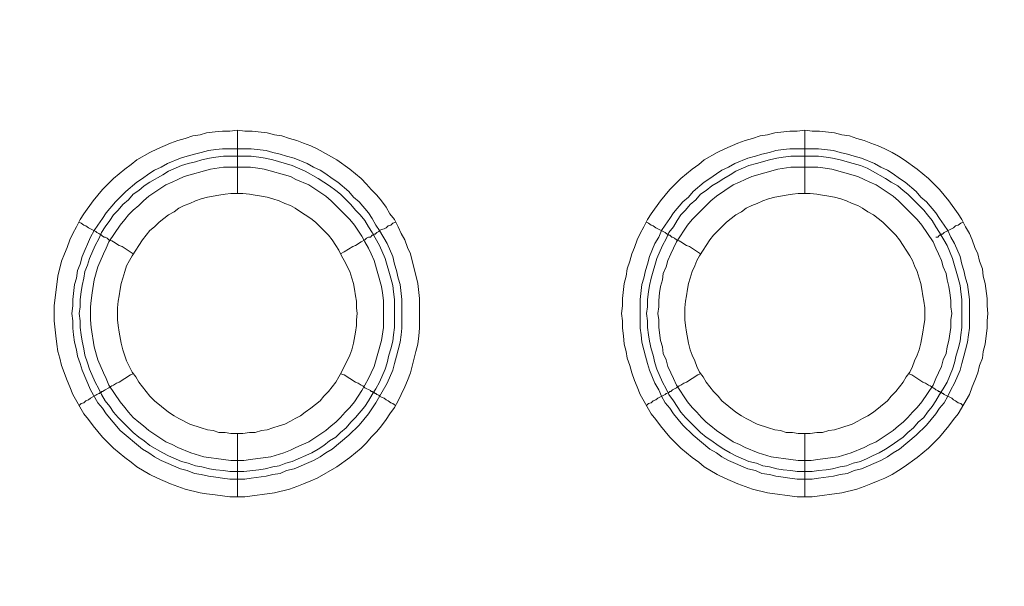
# Model space of a CAD drawing. Units: millimetres. Extents: x 1865 to 5909, y 3372 to 8467.
# Drawn here: x 5266 to 5344, y 6861 to 6905 of the extents above; entities that cross this region are included whole.
import ezdxf

# ---------------------------------------------------------------- set-up
doc = ezdxf.new("R2010")
doc.units = ezdxf.units.MM
doc.header["$LTSCALE"] = 0.5
doc.layers.get('0').update_dxf_attribs({"lineweight": 0})

msp = doc.modelspace()

# ---------------------------------------------------------------- linework, layer by layer
at = {"ltscale": 0.2}
for p, q in [((5283.695, 6891.713), (5283.695, 6896.725)), ((5328.655, 6891.713), (5328.655, 6896.725)), ((5282.516, 6895.251), (5284.801, 6895.251)), ((5327.476, 6895.251), (5329.761, 6895.251)), ((5283.695, 6872.697), (5283.695, 6867.686)), ((5328.655, 6872.697), (5328.655, 6867.686))]:
    msp.add_line(p, q, dxfattribs=at)
at = {"ltscale": 0.2, "extrusion": (-9.00927e-32, -2.22045e-16, -1)}
msp.add_lwpolyline([(-5148.778, 7795.176, 1), (-5148.778, 6469.176)], format="xyb", dxfattribs=at)
at = {"ltscale": 0.2, "flags": 128}
for points in [[(5284.285, 6867.686), (5283.106, 6867.686), (5281.926, 6867.833), (5281.263, 6867.907), (5280.747, 6867.98), (5279.568, 6868.275), (5278.388, 6868.717), (5277.357, 6869.16), (5276.767, 6869.454), (5275.735, 6870.044), (5275.293, 6870.413), (5274.777, 6870.781), (5273.892, 6871.518), (5273.45, 6871.96), (5273.008, 6872.403), (5272.271, 6873.287), (5271.902, 6873.803), (5271.534, 6874.245), (5270.649, 6875.793), (5270.428, 6876.383), (5270.207, 6876.899), (5269.765, 6878.078), (5269.618, 6878.668), (5269.47, 6879.183), (5269.396, 6879.773), (5269.323, 6880.436), (5269.175, 6881.616), (5269.175, 6882.795), (5269.47, 6885.154), (5269.765, 6886.333), (5269.986, 6886.922), (5270.207, 6887.438), (5270.428, 6888.028), (5270.649, 6888.544), (5270.944, 6889.06), (5271.239, 6889.65), (5271.534, 6890.092), (5272.271, 6891.124), (5273.008, 6892.008), (5273.892, 6892.893), (5274.777, 6893.63), (5275.293, 6893.998), (5275.735, 6894.367), (5276.767, 6894.956), (5277.357, 6895.251), (5278.388, 6895.693), (5278.978, 6895.914), (5279.568, 6896.062), (5280.157, 6896.283), (5280.747, 6896.357), (5281.263, 6896.504), (5281.926, 6896.578), (5282.516, 6896.652), (5283.106, 6896.652), (5283.695, 6896.725)], [(5283.695, 6896.725), (5284.285, 6896.652), (5284.874, 6896.652), (5286.054, 6896.504), (5286.643, 6896.357), (5287.233, 6896.283), (5287.823, 6896.062), (5288.412, 6895.914), (5288.928, 6895.693), (5289.518, 6895.472), (5290.034, 6895.251), (5291.582, 6894.367), (5292.613, 6893.63), (5293.498, 6892.893), (5293.94, 6892.45), (5294.309, 6892.008), (5294.751, 6891.566), (5295.119, 6891.124), (5295.488, 6890.608), (5295.783, 6890.092), (5296.151, 6889.65), (5296.446, 6889.06), (5296.667, 6888.544), (5296.962, 6888.028), (5297.183, 6887.438), (5297.404, 6886.922), (5297.994, 6884.564), (5298.141, 6883.385), (5298.141, 6881.026), (5298.068, 6880.436), (5297.994, 6879.773), (5297.847, 6879.183), (5297.699, 6878.668), (5297.404, 6877.488), (5297.183, 6876.899), (5296.962, 6876.383), (5296.667, 6875.793), (5296.446, 6875.277), (5296.151, 6874.761), (5295.783, 6874.245), (5295.488, 6873.803), (5295.119, 6873.287), (5294.751, 6872.845), (5294.309, 6872.403), (5293.94, 6871.96), (5293.498, 6871.518), (5292.613, 6870.781), (5291.582, 6870.044), (5290.034, 6869.16), (5289.518, 6868.938), (5288.928, 6868.717), (5288.412, 6868.496), (5287.823, 6868.275), (5286.643, 6867.98), (5284.285, 6867.686)], [(5329.245, 6867.686), (5328.066, 6867.686), (5325.707, 6867.98), (5324.528, 6868.275), (5323.348, 6868.717), (5322.317, 6869.16), (5321.727, 6869.454), (5320.695, 6870.044), (5320.253, 6870.413), (5319.737, 6870.781), (5318.852, 6871.518), (5317.968, 6872.403), (5317.231, 6873.287), (5316.862, 6873.803), (5316.494, 6874.245), (5315.609, 6875.793), (5315.388, 6876.383), (5315.167, 6876.899), (5314.946, 6877.488), (5314.799, 6878.078), (5314.578, 6878.668), (5314.504, 6879.183), (5314.356, 6879.773), (5314.283, 6880.436), (5314.209, 6881.026), (5314.209, 6881.616), (5314.135, 6882.205), (5314.209, 6882.795), (5314.209, 6883.385), (5314.356, 6884.564), (5314.504, 6885.154), (5314.578, 6885.743), (5314.799, 6886.333), (5314.946, 6886.922), (5315.167, 6887.438), (5315.388, 6888.028), (5315.609, 6888.544), (5315.904, 6889.06), (5316.199, 6889.65), (5316.494, 6890.092), (5317.231, 6891.124), (5317.968, 6892.008), (5318.852, 6892.893), (5319.737, 6893.63), (5320.253, 6893.998), (5320.695, 6894.367), (5321.727, 6894.956), (5322.317, 6895.251), (5323.348, 6895.693), (5323.938, 6895.914), (5324.528, 6896.062), (5325.117, 6896.283), (5325.707, 6896.357), (5326.297, 6896.504), (5327.476, 6896.652), (5328.066, 6896.652), (5328.655, 6896.725)], [(5328.655, 6896.725), (5329.245, 6896.652), (5329.834, 6896.652), (5331.014, 6896.504), (5331.603, 6896.357), (5332.193, 6896.283), (5332.783, 6896.062), (5333.372, 6895.914), (5333.888, 6895.693), (5334.478, 6895.472), (5334.994, 6895.251), (5335.583, 6894.956), (5336.099, 6894.662), (5336.542, 6894.367), (5337.573, 6893.63), (5338.458, 6892.893), (5339.342, 6892.008), (5340.079, 6891.124), (5340.817, 6890.092), (5341.111, 6889.65), (5341.406, 6889.06), (5341.701, 6888.544), (5341.922, 6888.028), (5342.143, 6887.438), (5342.364, 6886.922), (5342.512, 6886.333), (5342.733, 6885.743), (5342.807, 6885.154), (5342.954, 6884.564), (5343.101, 6883.385), (5343.101, 6882.795), (5343.175, 6882.205), (5343.101, 6881.616), (5343.101, 6881.026), (5343.028, 6880.436), (5342.954, 6879.773), (5342.807, 6879.183), (5342.733, 6878.668), (5342.512, 6878.078), (5342.364, 6877.488), (5342.143, 6876.899), (5341.922, 6876.383), (5341.701, 6875.793), (5340.817, 6874.245), (5340.448, 6873.803), (5340.079, 6873.287), (5339.342, 6872.403), (5338.458, 6871.518), (5337.573, 6870.781), (5336.542, 6870.044), (5336.099, 6869.749), (5335.583, 6869.454), (5334.994, 6869.16), (5334.478, 6868.938), (5333.888, 6868.717), (5333.372, 6868.496), (5332.783, 6868.275), (5331.603, 6867.98), (5329.245, 6867.686)], [(5284.801, 6895.251), (5285.98, 6895.104), (5286.496, 6894.956), (5287.086, 6894.809), (5287.602, 6894.662), (5288.191, 6894.514), (5289.223, 6894.072), (5289.739, 6893.777), (5290.255, 6893.556), (5290.697, 6893.261), (5291.213, 6892.893), (5291.655, 6892.598), (5292.54, 6891.861), (5292.908, 6891.418), (5293.351, 6891.05), (5294.088, 6890.166), (5294.382, 6889.723), (5294.677, 6889.207), (5294.972, 6888.765), (5295.562, 6887.733), (5296.004, 6886.701), (5296.151, 6886.112), (5296.299, 6885.596), (5296.446, 6885.006), (5296.594, 6884.49), (5296.741, 6883.311), (5296.741, 6881.026), (5296.667, 6880.51), (5296.594, 6879.921), (5296.446, 6879.331), (5296.299, 6878.815), (5296.151, 6878.225), (5296.004, 6877.709), (5295.562, 6876.678), (5294.677, 6875.13), (5294.088, 6874.245), (5293.351, 6873.361), (5292.54, 6872.55), (5291.213, 6871.444), (5290.697, 6871.15), (5290.255, 6870.855), (5289.739, 6870.56), (5288.191, 6869.897), (5287.602, 6869.749), (5287.086, 6869.528), (5286.496, 6869.454), (5285.98, 6869.307), (5284.801, 6869.16), (5284.285, 6869.086), (5283.106, 6869.086), (5282.516, 6869.16), (5282, 6869.233), (5281.41, 6869.307), (5280.821, 6869.454), (5280.305, 6869.528), (5279.715, 6869.749), (5279.199, 6869.897), (5277.651, 6870.56), (5277.135, 6870.855), (5276.693, 6871.15), (5276.177, 6871.444), (5274.408, 6872.919), (5273.303, 6874.245), (5273.008, 6874.687), (5272.639, 6875.13), (5272.05, 6876.162), (5271.386, 6877.709), (5271.239, 6878.225), (5271.018, 6878.815), (5270.944, 6879.331), (5270.797, 6879.921), (5270.723, 6880.51), (5270.649, 6881.026), (5270.649, 6881.616), (5270.576, 6882.205), (5270.649, 6882.795), (5270.649, 6883.311), (5270.797, 6884.49), (5270.944, 6885.006), (5271.018, 6885.596), (5271.239, 6886.112), (5271.386, 6886.701), (5272.05, 6888.249), (5272.345, 6888.765), (5272.639, 6889.207), (5273.008, 6889.723), (5273.303, 6890.166), (5274.04, 6891.05), (5274.851, 6891.861), (5275.735, 6892.598), (5276.177, 6892.893), (5276.693, 6893.261), (5277.135, 6893.556), (5277.651, 6893.777), (5278.167, 6894.072), (5279.199, 6894.514), (5279.715, 6894.662), (5280.305, 6894.809), (5280.821, 6894.956), (5281.41, 6895.104), (5282, 6895.177), (5282.516, 6895.251)], [(5329.761, 6895.251), (5330.94, 6895.104), (5331.456, 6894.956), (5332.046, 6894.809), (5332.562, 6894.662), (5333.151, 6894.514), (5334.183, 6894.072), (5334.699, 6893.777), (5335.215, 6893.556), (5335.657, 6893.261), (5336.173, 6892.893), (5336.615, 6892.598), (5337.5, 6891.861), (5337.868, 6891.418), (5338.311, 6891.05), (5339.048, 6890.166), (5339.342, 6889.723), (5339.711, 6889.207), (5340.006, 6888.765), (5340.227, 6888.249), (5340.522, 6887.733), (5340.964, 6886.701), (5341.111, 6886.112), (5341.259, 6885.596), (5341.406, 6885.006), (5341.554, 6884.49), (5341.701, 6883.311), (5341.701, 6881.026), (5341.627, 6880.51), (5341.554, 6879.921), (5341.406, 6879.331), (5341.259, 6878.815), (5341.111, 6878.225), (5340.964, 6877.709), (5340.522, 6876.678), (5340.227, 6876.162), (5340.006, 6875.646), (5339.711, 6875.13), (5339.342, 6874.687), (5339.048, 6874.245), (5338.311, 6873.361), (5337.5, 6872.55), (5336.173, 6871.444), (5335.657, 6871.15), (5335.215, 6870.855), (5334.699, 6870.56), (5333.151, 6869.897), (5332.562, 6869.749), (5332.046, 6869.528), (5331.456, 6869.454), (5330.94, 6869.307), (5329.761, 6869.16), (5329.245, 6869.086), (5328.066, 6869.086), (5327.476, 6869.16), (5326.96, 6869.233), (5326.37, 6869.307), (5325.854, 6869.454), (5325.265, 6869.528), (5324.749, 6869.749), (5324.159, 6869.897), (5322.611, 6870.56), (5322.095, 6870.855), (5321.653, 6871.15), (5321.137, 6871.444), (5319.811, 6872.55), (5319, 6873.361), (5318.263, 6874.245), (5317.968, 6874.687), (5317.599, 6875.13), (5317.305, 6875.646), (5317.084, 6876.162), (5316.789, 6876.678), (5316.346, 6877.709), (5316.199, 6878.225), (5316.052, 6878.815), (5315.904, 6879.331), (5315.757, 6879.921), (5315.683, 6880.51), (5315.609, 6881.026), (5315.609, 6883.311), (5315.757, 6884.49), (5315.904, 6885.006), (5316.052, 6885.596), (5316.199, 6886.112), (5316.346, 6886.701), (5316.789, 6887.733), (5317.084, 6888.249), (5317.305, 6888.765), (5317.599, 6889.207), (5317.968, 6889.723), (5318.263, 6890.166), (5319, 6891.05), (5319.442, 6891.418), (5319.811, 6891.861), (5320.695, 6892.598), (5321.137, 6892.893), (5321.653, 6893.261), (5322.095, 6893.556), (5322.611, 6893.777), (5323.127, 6894.072), (5324.159, 6894.514), (5324.749, 6894.662), (5325.265, 6894.809), (5325.854, 6894.956), (5326.37, 6895.104), (5326.96, 6895.177), (5327.476, 6895.251)], [(5284.801, 6894.662), (5282.59, 6894.662), (5282, 6894.588), (5281.484, 6894.514), (5280.894, 6894.367), (5280.378, 6894.219), (5279.789, 6894.072), (5279.273, 6893.924), (5278.241, 6893.482), (5277.799, 6893.187), (5276.767, 6892.598), (5276.325, 6892.303), (5275.882, 6891.934), (5275.44, 6891.64), (5275.072, 6891.197), (5274.63, 6890.829), (5274.261, 6890.387), (5273.892, 6890.018), (5273.598, 6889.576), (5273.229, 6889.06), (5272.934, 6888.618), (5272.713, 6888.102), (5272.418, 6887.586), (5271.976, 6886.554), (5271.829, 6886.038), (5271.608, 6885.522), (5271.534, 6885.006), (5271.386, 6884.417), (5271.313, 6883.901), (5271.239, 6883.311), (5271.239, 6882.721), (5271.165, 6882.205), (5271.239, 6881.616), (5271.239, 6881.1), (5271.313, 6880.51), (5271.386, 6879.994), (5271.534, 6879.405), (5271.608, 6878.889), (5271.829, 6878.299), (5271.976, 6877.783), (5272.418, 6876.751), (5272.713, 6876.235), (5272.934, 6875.793), (5273.229, 6875.277), (5273.598, 6874.835), (5273.892, 6874.393), (5274.261, 6873.95), (5274.63, 6873.582), (5275.44, 6872.771), (5275.882, 6872.403), (5276.325, 6872.108), (5276.767, 6871.739), (5277.799, 6871.15), (5278.241, 6870.929), (5279.273, 6870.486), (5279.789, 6870.339), (5280.378, 6870.118), (5280.894, 6870.044), (5281.484, 6869.897), (5282, 6869.823), (5282.59, 6869.749), (5283.106, 6869.676), (5284.211, 6869.676)], [(5284.801, 6894.662), (5285.39, 6894.588), (5285.906, 6894.514), (5286.496, 6894.367), (5288.044, 6893.924), (5289.076, 6893.482), (5290.108, 6892.893), (5290.992, 6892.303), (5291.508, 6891.934), (5291.876, 6891.64), (5292.687, 6890.829), (5293.056, 6890.387), (5293.424, 6890.018), (5293.793, 6889.576), (5294.088, 6889.06), (5294.382, 6888.618), (5294.972, 6887.586), (5295.414, 6886.554), (5295.857, 6885.006), (5296.004, 6884.417), (5296.078, 6883.901), (5296.151, 6883.311), (5296.151, 6881.1), (5296.078, 6880.51), (5296.004, 6879.994), (5295.857, 6879.405), (5295.709, 6878.889), (5295.562, 6878.299), (5295.414, 6877.783), (5294.972, 6876.751), (5294.677, 6876.235), (5294.382, 6875.793), (5294.088, 6875.277), (5293.793, 6874.835), (5293.056, 6873.95), (5292.687, 6873.582), (5292.319, 6873.14), (5291.876, 6872.771), (5291.508, 6872.403), (5290.992, 6872.108), (5290.55, 6871.739), (5290.108, 6871.444), (5289.592, 6871.15), (5288.044, 6870.486), (5287.528, 6870.339), (5287.012, 6870.118), (5286.496, 6870.044), (5285.906, 6869.897), (5285.39, 6869.823), (5284.211, 6869.676)], [(5329.761, 6894.662), (5327.55, 6894.662), (5326.96, 6894.588), (5326.444, 6894.514), (5325.854, 6894.367), (5324.823, 6894.072), (5324.233, 6893.924), (5323.201, 6893.482), (5322.759, 6893.187), (5322.243, 6892.893), (5321.801, 6892.598), (5321.285, 6892.303), (5320.842, 6891.934), (5320.4, 6891.64), (5320.032, 6891.197), (5319.589, 6890.829), (5319.221, 6890.387), (5318.852, 6890.018), (5318.558, 6889.576), (5318.263, 6889.06), (5317.894, 6888.618), (5317.673, 6888.102), (5317.378, 6887.586), (5316.936, 6886.554), (5316.494, 6885.006), (5316.346, 6884.417), (5316.273, 6883.901), (5316.199, 6883.311), (5316.199, 6882.721), (5316.125, 6882.205), (5316.199, 6881.616), (5316.199, 6881.1), (5316.273, 6880.51), (5316.346, 6879.994), (5316.494, 6879.405), (5316.641, 6878.889), (5316.789, 6878.299), (5316.936, 6877.783), (5317.378, 6876.751), (5317.673, 6876.235), (5317.894, 6875.793), (5318.263, 6875.277), (5318.852, 6874.393), (5319.221, 6873.95), (5320.4, 6872.771), (5320.842, 6872.403), (5321.285, 6872.108), (5321.801, 6871.739), (5322.243, 6871.444), (5322.759, 6871.15), (5323.201, 6870.929), (5324.233, 6870.486), (5324.823, 6870.339), (5325.338, 6870.118), (5325.854, 6870.044), (5326.444, 6869.897), (5326.96, 6869.823), (5327.55, 6869.749), (5328.066, 6869.676), (5329.245, 6869.676)], [(5329.761, 6894.662), (5330.35, 6894.588), (5330.866, 6894.514), (5331.456, 6894.367), (5332.488, 6894.072), (5333.077, 6893.924), (5333.593, 6893.703), (5334.036, 6893.482), (5335.068, 6892.893), (5335.51, 6892.598), (5336.026, 6892.303), (5336.468, 6891.934), (5336.836, 6891.64), (5337.279, 6891.197), (5337.647, 6890.829), (5338.089, 6890.387), (5338.384, 6890.018), (5338.753, 6889.576), (5339.048, 6889.06), (5339.342, 6888.618), (5339.932, 6887.586), (5340.374, 6886.554), (5340.817, 6885.006), (5340.964, 6884.417), (5341.038, 6883.901), (5341.111, 6883.311), (5341.111, 6881.1), (5341.038, 6880.51), (5340.964, 6879.994), (5340.817, 6879.405), (5340.669, 6878.889), (5340.522, 6878.299), (5340.374, 6877.783), (5339.932, 6876.751), (5339.637, 6876.235), (5339.342, 6875.793), (5339.048, 6875.277), (5338.753, 6874.835), (5338.384, 6874.393), (5338.089, 6873.95), (5337.647, 6873.582), (5337.279, 6873.14), (5336.836, 6872.771), (5336.468, 6872.403), (5336.026, 6872.108), (5335.51, 6871.739), (5335.068, 6871.444), (5334.552, 6871.15), (5334.036, 6870.929), (5333.593, 6870.707), (5333.077, 6870.486), (5332.488, 6870.339), (5331.972, 6870.118), (5331.456, 6870.044), (5330.866, 6869.897), (5330.35, 6869.823), (5329.761, 6869.749), (5329.245, 6869.676)], [(5284.727, 6893.777), (5282.59, 6893.777), (5281.558, 6893.63), (5279.494, 6893.04), (5278.978, 6892.819), (5278.536, 6892.598), (5278.02, 6892.377), (5276.693, 6891.492), (5276.251, 6891.124), (5275.882, 6890.755), (5275.44, 6890.387), (5275.072, 6890.018), (5274.777, 6889.65), (5274.408, 6889.207), (5273.524, 6887.881), (5273.303, 6887.365), (5273.082, 6886.922), (5272.639, 6885.891), (5272.345, 6884.859), (5272.197, 6883.827), (5272.124, 6883.237), (5272.05, 6882.721), (5272.05, 6881.689), (5272.124, 6881.1), (5272.345, 6879.552), (5272.639, 6878.52), (5273.082, 6877.488), (5273.303, 6877.046), (5273.524, 6876.53), (5274.408, 6875.203), (5274.777, 6874.761), (5275.072, 6874.393), (5275.44, 6873.95), (5275.882, 6873.582), (5276.251, 6873.287), (5276.693, 6872.919), (5278.02, 6872.034), (5278.536, 6871.813), (5278.978, 6871.592), (5280.01, 6871.15), (5281.042, 6870.855), (5282.59, 6870.634), (5283.179, 6870.56), (5284.211, 6870.56), (5284.727, 6870.634), (5285.317, 6870.707), (5286.349, 6870.855), (5287.38, 6871.15), (5287.896, 6871.371), (5288.339, 6871.592), (5289.37, 6872.034), (5290.697, 6872.919), (5291.139, 6873.287), (5291.508, 6873.582), (5291.876, 6873.95), (5292.245, 6874.393), (5292.613, 6874.761), (5292.982, 6875.203), (5293.572, 6876.088), (5293.793, 6876.53), (5294.088, 6877.046), (5294.309, 6877.488), (5294.53, 6878.004), (5295.119, 6880.068), (5295.267, 6881.1), (5295.267, 6883.237), (5295.193, 6883.827), (5295.119, 6884.343), (5294.53, 6886.407), (5294.309, 6886.922), (5294.088, 6887.365), (5293.793, 6887.881), (5293.572, 6888.323), (5292.982, 6889.207), (5292.613, 6889.65), (5291.139, 6891.124), (5290.697, 6891.492), (5289.37, 6892.377), (5288.339, 6892.819), (5287.896, 6893.04), (5285.833, 6893.63), (5285.317, 6893.703), (5284.727, 6893.777)], [(5329.687, 6893.777), (5327.55, 6893.777), (5326.518, 6893.63), (5324.454, 6893.04), (5323.938, 6892.819), (5323.496, 6892.598), (5322.98, 6892.377), (5321.653, 6891.492), (5321.211, 6891.124), (5320.105, 6890.018), (5319.737, 6889.65), (5319.368, 6889.207), (5318.484, 6887.881), (5318.263, 6887.365), (5318.042, 6886.922), (5317.821, 6886.407), (5317.673, 6885.891), (5317.452, 6885.375), (5317.378, 6884.859), (5317.231, 6884.343), (5317.157, 6883.827), (5317.084, 6883.237), (5317.084, 6882.721), (5317.01, 6882.205), (5317.084, 6881.689), (5317.084, 6881.1), (5317.231, 6880.068), (5317.378, 6879.552), (5317.452, 6879.036), (5317.673, 6878.52), (5317.821, 6878.004), (5318.042, 6877.488), (5318.263, 6877.046), (5318.484, 6876.53), (5319.368, 6875.203), (5319.737, 6874.761), (5320.105, 6874.393), (5320.474, 6873.95), (5320.842, 6873.582), (5321.211, 6873.287), (5321.653, 6872.919), (5322.98, 6872.034), (5323.496, 6871.813), (5323.938, 6871.592), (5324.97, 6871.15), (5326.002, 6870.855), (5327.55, 6870.634), (5328.139, 6870.56), (5329.171, 6870.56), (5329.687, 6870.634), (5330.277, 6870.707), (5331.309, 6870.855), (5332.34, 6871.15), (5333.372, 6871.592), (5333.815, 6871.813), (5334.33, 6872.034), (5335.657, 6872.919), (5336.099, 6873.287), (5336.468, 6873.582), (5336.836, 6873.95), (5337.205, 6874.393), (5337.573, 6874.761), (5337.942, 6875.203), (5338.826, 6876.53), (5339.048, 6877.046), (5339.269, 6877.488), (5339.49, 6878.004), (5339.637, 6878.52), (5339.858, 6879.036), (5339.932, 6879.552), (5340.079, 6880.068), (5340.227, 6881.1), (5340.227, 6881.689), (5340.301, 6882.205), (5340.227, 6882.721), (5340.227, 6883.237), (5340.153, 6883.827), (5340.079, 6884.343), (5339.932, 6884.859), (5339.858, 6885.375), (5339.637, 6885.891), (5339.49, 6886.407), (5339.269, 6886.922), (5339.048, 6887.365), (5338.826, 6887.881), (5337.942, 6889.207), (5337.573, 6889.65), (5337.205, 6890.018), (5336.099, 6891.124), (5335.657, 6891.492), (5334.33, 6892.377), (5333.815, 6892.598), (5333.372, 6892.819), (5332.856, 6893.04), (5330.793, 6893.63), (5330.277, 6893.703), (5329.687, 6893.777)], [(5284.137, 6891.713), (5283.179, 6891.713), (5282.737, 6891.64), (5282.221, 6891.566), (5281.337, 6891.418), (5280.821, 6891.271), (5280.378, 6891.124), (5279.936, 6890.903), (5279.494, 6890.755), (5279.052, 6890.534), (5278.683, 6890.239), (5278.241, 6890.018), (5277.504, 6889.428), (5277.135, 6889.06), (5276.767, 6888.765), (5276.177, 6888.028), (5275.882, 6887.586), (5275.661, 6887.217), (5275.367, 6886.775), (5275.145, 6886.407), (5274.924, 6885.964), (5274.777, 6885.522), (5274.63, 6885.006), (5274.482, 6884.564), (5274.408, 6884.122), (5274.335, 6883.606), (5274.261, 6883.164), (5274.187, 6882.648), (5274.187, 6881.689), (5274.261, 6881.247), (5274.335, 6880.731), (5274.482, 6879.847), (5274.63, 6879.331), (5274.924, 6878.446), (5275.367, 6877.562), (5275.661, 6877.193), (5275.882, 6876.751), (5276.767, 6875.646), (5277.135, 6875.277), (5278.241, 6874.393), (5278.683, 6874.098), (5279.052, 6873.877), (5279.936, 6873.434), (5280.821, 6873.14), (5281.337, 6872.992), (5281.779, 6872.919), (5282.221, 6872.771), (5282.737, 6872.771), (5283.179, 6872.697), (5284.137, 6872.697)], [(5284.137, 6872.697), (5284.653, 6872.771), (5285.096, 6872.771), (5285.612, 6872.919), (5286.054, 6872.992), (5286.496, 6873.14), (5287.012, 6873.287), (5287.454, 6873.434), (5287.896, 6873.656), (5288.265, 6873.877), (5288.707, 6874.098), (5289.076, 6874.393), (5289.518, 6874.687), (5290.255, 6875.277), (5290.55, 6875.646), (5290.918, 6876.014), (5291.508, 6876.751), (5291.729, 6877.193), (5291.95, 6877.562), (5292.613, 6878.889), (5292.761, 6879.331), (5292.908, 6879.847), (5293.056, 6880.731), (5293.129, 6881.247), (5293.129, 6881.689), (5293.203, 6882.205), (5293.129, 6882.648), (5293.129, 6883.164), (5293.056, 6883.606), (5292.982, 6884.122), (5292.908, 6884.564), (5292.761, 6885.006), (5292.613, 6885.522), (5292.171, 6886.407), (5291.95, 6886.775), (5291.729, 6887.217), (5291.508, 6887.586), (5291.213, 6888.028), (5290.918, 6888.397), (5290.55, 6888.765), (5289.886, 6889.428), (5289.518, 6889.723), (5289.076, 6890.018), (5288.707, 6890.239), (5288.265, 6890.534), (5287.896, 6890.755), (5287.454, 6890.903), (5287.012, 6891.124), (5286.496, 6891.271), (5286.054, 6891.418), (5285.612, 6891.492), (5285.096, 6891.566), (5284.653, 6891.64), (5284.137, 6891.713)], [(5329.097, 6891.713), (5328.139, 6891.713), (5327.697, 6891.64), (5327.181, 6891.566), (5326.297, 6891.418), (5325.781, 6891.271), (5325.338, 6891.124), (5324.896, 6890.903), (5324.454, 6890.755), (5324.012, 6890.534), (5323.643, 6890.239), (5323.201, 6890.018), (5322.464, 6889.428), (5321.801, 6888.765), (5321.432, 6888.397), (5321.137, 6888.028), (5320.842, 6887.586), (5320.621, 6887.217), (5320.327, 6886.775), (5320.105, 6886.407), (5319.958, 6885.964), (5319.737, 6885.522), (5319.589, 6885.006), (5319.442, 6884.564), (5319.368, 6884.122), (5319.295, 6883.606), (5319.221, 6883.164), (5319.147, 6882.648), (5319.147, 6881.689), (5319.221, 6881.247), (5319.295, 6880.731), (5319.442, 6879.847), (5319.589, 6879.331), (5319.737, 6878.889), (5319.958, 6878.446), (5320.105, 6878.004), (5320.327, 6877.562), (5320.621, 6877.193), (5320.842, 6876.751), (5321.432, 6876.014), (5321.801, 6875.646), (5322.095, 6875.277), (5323.201, 6874.393), (5323.643, 6874.098), (5324.012, 6873.877), (5324.896, 6873.434), (5325.781, 6873.14), (5326.297, 6872.992), (5326.739, 6872.919), (5327.181, 6872.771), (5327.697, 6872.771), (5328.139, 6872.697), (5329.097, 6872.697)], [(5329.097, 6872.697), (5329.613, 6872.771), (5330.056, 6872.771), (5330.572, 6872.919), (5331.014, 6872.992), (5331.53, 6873.14), (5332.414, 6873.434), (5332.856, 6873.656), (5333.225, 6873.877), (5333.667, 6874.098), (5334.109, 6874.393), (5335.215, 6875.277), (5335.51, 6875.646), (5335.878, 6876.014), (5336.468, 6876.751), (5336.689, 6877.193), (5336.984, 6877.562), (5337.205, 6878.004), (5337.352, 6878.446), (5337.573, 6878.889), (5337.721, 6879.331), (5337.868, 6879.847), (5338.016, 6880.731), (5338.089, 6881.247), (5338.163, 6881.689), (5338.163, 6882.648), (5338.089, 6883.164), (5338.016, 6883.606), (5337.942, 6884.122), (5337.868, 6884.564), (5337.721, 6885.006), (5337.573, 6885.522), (5337.352, 6885.964), (5337.205, 6886.407), (5336.984, 6886.775), (5336.689, 6887.217), (5336.468, 6887.586), (5336.173, 6888.028), (5335.878, 6888.397), (5334.846, 6889.428), (5334.109, 6890.018), (5333.667, 6890.239), (5333.225, 6890.534), (5332.856, 6890.755), (5332.414, 6890.903), (5331.972, 6891.124), (5331.53, 6891.271), (5331.014, 6891.418), (5330.572, 6891.492), (5330.056, 6891.566), (5329.613, 6891.64), (5329.097, 6891.713)], [(5271.165, 6889.428), (5271.313, 6889.355), (5271.534, 6889.207), (5271.681, 6889.134), (5271.902, 6888.986), (5272.492, 6888.691), (5272.566, 6888.618), (5272.713, 6888.544), (5272.787, 6888.47), (5272.861, 6888.47), (5272.934, 6888.397), (5273.008, 6888.323), (5273.155, 6888.249), (5273.229, 6888.249), (5273.377, 6888.175), (5273.524, 6888.028), (5273.745, 6887.954), (5273.892, 6887.881), (5274.335, 6887.586), (5274.556, 6887.512), (5275.44, 6886.922)], [(5296.225, 6889.428), (5296.004, 6889.355), (5295.857, 6889.207), (5295.635, 6889.134), (5295.488, 6888.986), (5295.341, 6888.913), (5295.119, 6888.839), (5294.972, 6888.765), (5294.898, 6888.691), (5294.751, 6888.618), (5294.604, 6888.47), (5294.456, 6888.47), (5294.456, 6888.397), (5294.382, 6888.397), (5294.235, 6888.249), (5294.088, 6888.249), (5293.94, 6888.175), (5293.793, 6888.028), (5293.498, 6887.881), (5293.056, 6887.586), (5292.835, 6887.512), (5292.171, 6887.07), (5291.876, 6886.922)], [(5316.125, 6889.428), (5316.273, 6889.355), (5316.494, 6889.207), (5316.641, 6889.134), (5316.862, 6888.986), (5317.599, 6888.618), (5317.747, 6888.47), (5317.821, 6888.47), (5317.894, 6888.397), (5317.968, 6888.397), (5318.115, 6888.249), (5318.189, 6888.249), (5318.337, 6888.175), (5318.484, 6888.028), (5318.705, 6887.954), (5318.852, 6887.881), (5319.295, 6887.586), (5319.516, 6887.512), (5320.4, 6886.922)], [(5341.185, 6889.428), (5341.038, 6889.355), (5340.817, 6889.207), (5340.595, 6889.134), (5340.448, 6888.986), (5339.711, 6888.618), (5339.564, 6888.47), (5339.49, 6888.47), (5339.416, 6888.397), (5339.342, 6888.397), (5339.195, 6888.249), (5339.048, 6888.249)], [(5271.165, 6874.909), (5271.313, 6875.056), (5271.534, 6875.13), (5271.681, 6875.277), (5271.902, 6875.351), (5272.05, 6875.498), (5272.492, 6875.719), (5272.566, 6875.793), (5272.713, 6875.867), (5272.787, 6875.867), (5272.787, 6875.94), (5272.934, 6875.94), (5272.934, 6876.014), (5273.008, 6876.014), (5273.155, 6876.088), (5273.229, 6876.162), (5273.524, 6876.309), (5273.745, 6876.456), (5273.892, 6876.53), (5274.114, 6876.678), (5274.335, 6876.751), (5275.219, 6877.341), (5275.44, 6877.415)], [(5296.225, 6874.909), (5296.004, 6875.056), (5295.857, 6875.13), (5295.635, 6875.277), (5295.488, 6875.351), (5295.341, 6875.498), (5295.119, 6875.572), (5294.972, 6875.646), (5294.898, 6875.719), (5294.751, 6875.793), (5294.677, 6875.867), (5294.604, 6875.867), (5294.53, 6875.94), (5294.456, 6875.94), (5294.382, 6876.014), (5294.309, 6876.014), (5294.235, 6876.088), (5293.793, 6876.309), (5293.645, 6876.456), (5293.498, 6876.53), (5293.277, 6876.678), (5293.056, 6876.751), (5292.171, 6877.341), (5291.876, 6877.415)], [(5317.821, 6875.94), (5317.894, 6875.94), (5317.968, 6876.014), (5318.042, 6876.014), (5318.189, 6876.162), (5318.484, 6876.309), (5318.705, 6876.456), (5318.852, 6876.53), (5319.074, 6876.678), (5319.295, 6876.751), (5320.179, 6877.341), (5320.4, 6877.415)], [(5341.185, 6874.909), (5341.038, 6875.056), (5340.817, 6875.13), (5340.595, 6875.277), (5340.448, 6875.351), (5340.301, 6875.498), (5339.711, 6875.793), (5339.637, 6875.867), (5339.564, 6875.867), (5339.49, 6875.94), (5339.416, 6875.94), (5339.342, 6876.014), (5339.269, 6876.014), (5339.195, 6876.088), (5339.048, 6876.162), (5338.974, 6876.235), (5338.826, 6876.309), (5338.605, 6876.456), (5338.458, 6876.53), (5338.237, 6876.678), (5338.016, 6876.751), (5337.131, 6877.341), (5336.91, 6877.415)], [(5316.125, 6874.909), (5316.273, 6875.056), (5316.494, 6875.13), (5316.641, 6875.277), (5316.862, 6875.351), (5317.01, 6875.498), (5317.599, 6875.793), (5317.673, 6875.867), (5317.747, 6875.867)]]:
    msp.add_lwpolyline(points, dxfattribs=at)
at = {"ltscale": 0.2}
msp.add_circle((5148.778, 7132.176), 715, dxfattribs=at)

doc.saveas('drawing.dxf')
